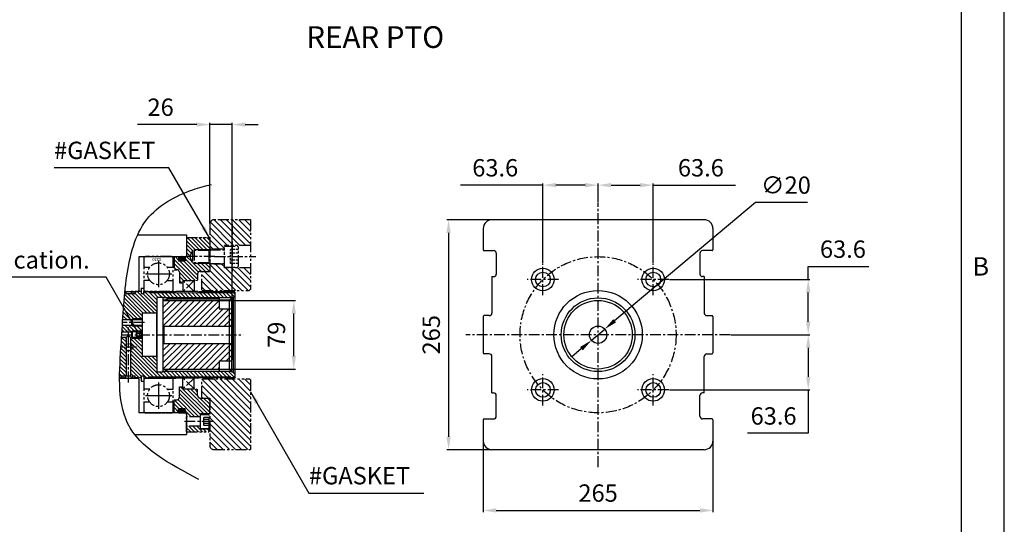
# Model space of a CAD drawing. Units: millimetres. Extents: x 0 to 4177, y -41 to 2958.
# Drawn here: x 3026 to 4163, y 721 to 1303 of the extents above; entities that cross this region are included whole.
import ezdxf

# ---------------------------------------------------------------- set-up
doc = ezdxf.new("R2010")
doc.units = ezdxf.units.MM
doc.header["$LTSCALE"] = 10
for name, pattern in [('CENTER', [2, 1.25, -0.25, 0.25, -0.25]), ('HIDDEN', [0.375, 0.25, -0.125]), ('PHANTOM', [2.5, 1.25, -0.25, 0.25, -0.25, 0.25, -0.25])]:
    doc.linetypes.add(name, pattern=pattern)
for name, color, linetype in [('1', 1, 'CENTER'), ('14', 14, 'Continuous'), ('2', 5, 'PHANTOM'), ('3', 3, 'HIDDEN'), ('4', 4, 'Continuous'), ('DIM', 6, 'Continuous')]:
    doc.layers.add(name, color=color, linetype=linetype)
doc.styles.add('GCHM', font='gem2', dxfattribs={"bigfont": 'gchm'})
doc.styles.add('GHS', font='romans', dxfattribs={"bigfont": 'ghs'})
doc.styles.get("Standard").update_dxf_attribs({"font": 'txt.shx', "bigfont": 'whgtxt.shx'})
doc.dimstyles.new('A0', dxfattribs={"dimtxt": 20, "dimasz": 15, "dimexe": 2, "dimexo": 0.7, "dimgap": 10, "dimtad": 1, "dimtoh": 1, "dimdec": 1, "dimdsep": 46, "dimtxsty": 'Standard', "dimcen": 0, "dimclrd": 2, "dimclre": 2, "dimclrt": 6, "dimadec": 0, "dimazin": 0, "dimtfac": 1, "dimtdec": 1, "dimtmove": 0, "dimatfit": 3, "dimfxl": 0, "dimtolj": 1, "dimarcsym": 0})
pattern_1 = [(315, (3236.699, 1072.271), (-3.53553, -3.53553), [])]

# ---------------------------------------------------------------- blocks, each defined once
blk = doc.blocks.new('T410208')
at = {"layer": '14'}
h = blk.add_hatch(dxfattribs=at)
h.set_pattern_fill('ANSI31', color=256, style=0)
h.set_pattern_definition([(45, (-12, -26.803), (-2.245064, 2.245064), [])])
h.paths.add_polyline_path([(212, 0), (190, 0), (190, 1.6), (185, 1.6), (185, 9.1), (190, 9.1), (190, 13.2), (189, 14.2), (175, 14.2), (175, 11.2, -0.414214), (172, 8.2), (160, 8.2), (160, 4.2), (162.5, 4.2), (162.5, -10.8), (163, -12.8), (170, -12.8, -0.414214), (173, -15.8), (173, -26.8), (182, -26.8), (182, -8.8), (182.9, -8.3), (182.9, -6.8), (190, -3.9), (197.1, -6.8), (197.1, -8.3), (198, -8.8), (198, -26.8), (211, -26.8), (212, -25.8)])
h.paths.add_polyline_path([(15, 1.6), (10, 1.6), (10, 0), (5.5, 0), (5.5, -16), (8.7, -16), (8.7, -26.8), (27, -26.8), (27, -15.8, -0.414214), (30, -12.8), (37, -12.8), (37.5, -10.8), (37.5, 4.2), (40, 4.2), (40, 8.2), (28, 8.2, -0.414214), (25, 11.2), (25, 14.2), (11, 14.2), (10, 13.2), (10, 9.1), (15, 9.1)])
h.paths.add_polyline_path([(-12, -25.8), (-11, -26.8), (-8.8, -26.8), (-8.8, -16), (-5.5, -16), (-5.5, 0), (-12, 0)])
for p, q in [((11, 14.2), (10, 13.2)), ((10, 9.1), (10, 13.2)), ((11, 14.2), (25, 14.2)), ((189, 14.2), (175, 14.2)), ((189, 14.2), (190, 13.2)), ((190, 13.2), (190, 9.1)), ((-12, 0), (10, 0)), ((10, 9.1), (15, 9.1)), ((10, 0), (10, 1.6)), ((10, 1.6), (15, 1.6)), ((15, 9.1), (15, 1.6)), ((28, 8.2), (40, 8.2)), ((37.5, 4.2), (37.5, -10.8)), ((40, 4.2), (37.5, 4.2)), ((172, 8.2), (160, 8.2)), ((162.5, 4.2), (160, 4.2)), ((162.5, 4.2), (162.5, -10.8)), ((190, 9.1), (185, 9.1)), ((185, 9.1), (185, 1.6)), ((190, 1.6), (185, 1.6)), ((190, 1.6), (190, 0)), ((-12, 0), (-12, -25.8)), ((-5.5, -16), (-5.5, 0)), ((5.5, -16), (5.5, 0)), ((37.5, -10.8), (37, -12.8)), ((162.5, -10.8), (163, -12.8)), ((182, -8.8), (182.9, -8.3)), ((198, -8.8), (182, -8.8)), ((182.9, -6.8), (190, -3.9)), ((197.1, -6.8), (182.9, -6.8)), ((182.9, -25.8), (182.9, -6.8)), ((212, 0), (190, 0)), ((197.1, -6.8), (190, -3.9)), ((197.1, -25.8), (197.1, -6.8)), ((198, -8.8), (197.1, -8.3)), ((212, 0), (212, -25.8)), ((212, -0.1), (212, -0.1)), ((-8.8, -16), (8.7, -16)), ((-8.8, -26.8), (-8.8, -16)), ((8.7, -26.8), (8.7, -16)), ((27, -15.8), (27, -26.8)), ((30, -12.8), (37, -12.8)), ((170, -12.8), (163, -12.8)), ((173, -15.8), (173, -26.8)), ((-11, -26.8), (-12, -25.8)), ((-11, -26.8), (-8.8, -26.8)), ((8.7, -26.8), (27, -26.8)), ((211, -26.8), (173, -26.8)), ((182.9, -25.8), (182, -26.8)), ((197.1, -25.8), (182.9, -25.8)), ((198, -26.8), (197.1, -25.8)), ((211, -26.8), (212, -25.8))]:
    blk.add_line(p, q)
at = {"ltscale": 2.5}
for p, q in [((25, 14.2), (25, 11.2)), ((175, 14.2), (175, 11.2)), ((40, 8.2), (40, 4.2)), ((160, 8.2), (160, 4.2))]:
    blk.add_line(p, q, dxfattribs=at)
for centre, start, end in [((28, 11.2), 180, 270), ((172, 11.2), 270, 0)]:
    blk.add_arc(centre, 3, start, end, dxfattribs=at)
for centre, start, end in [((30, -15.8), 90, 180), ((170, -15.8), 0, 90)]:
    blk.add_arc(centre, 3, start, end)
at = {"layer": '1'}
for p, q in [((0, -30), (0, 2.7)), ((190, -32.6), (190, -1.1))]:
    blk.add_line(p, q, dxfattribs=at)
at = {"layer": '2'}
for p, q in [((10, 9.1), (10, 1.6)), ((37.5, -8.8), (50, 4.2)), ((50, -8.8), (37.5, 4.2)), ((40, 4.2), (50, 4.2)), ((160, 4.2), (150, 4.2)), ((162.5, -8.8), (150, 4.2)), ((150, -8.8), (162.5, 4.2)), ((190, 9.1), (190, 1.6)), ((37.5, -8.8), (50, -8.8)), ((162.5, -8.8), (150, -8.8))]:
    blk.add_line(p, q, dxfattribs=at)
at = {"layer": '4'}
for p, q in [((182, -26.8), (182, -8.8)), ((198, -26.8), (198, -8.8))]:
    blk.add_line(p, q, dxfattribs=at)
at = {"layer": 'DEFPOINTS', "color": 0, "linetype": 'ByBlock'}
for p in [(190, 13.2), (37.5, -10.8), (37.5, -10.8), (162.5, -10.8), (162.5, -10.8)]:
    blk.add_point(p, dxfattribs=at)
blk = doc.blocks.new('M16육각소켓')
for p, q in [((-12, 16), (12, 16)), ((-12, 16), (-12, 1)), ((12, 16), (12, 1)), ((-11, 0), (11, 0))]:
    blk.add_line(p, q)
for centre, start, end in [((-11, 1), 180, 270), ((11, 1), 270, 0)]:
    blk.add_arc(centre, 1, start, end)
at = {"layer": '3'}
for p, q in [((-8.1, 9.2), (8.1, 9.2)), ((-8.1, 0), (-8.1, 9.2)), ((-4, 0), (-4, 9.2)), ((4, 0), (4, 9.2)), ((8.1, 0), (8.1, 9.2))]:
    blk.add_line(p, q, dxfattribs=at)
blk = doc.blocks.new('*D30')
at = {"layer": 'DEFPOINTS', "color": 0}
for p in [(3245.7, 1182), (3245.7, 1067.3), (3271.7, 968.7)]:
    blk.add_point(p, dxfattribs=at)
at = {"layer": 'DIM', "color": 2, "lineweight": -2}
for p, q in [((3230.7, 1182), (3162.4, 1182)), ((3245.7, 1068), (3245.7, 1184)), ((3271.7, 1182), (3245.7, 1182)), ((3271.7, 969.4), (3271.7, 1184)), ((3286.7, 1182), (3301.7, 1182))]:
    blk.add_line(p, q, dxfattribs=at)
at = {"layer": 'DIM', "color": 2}
for points in [[(3230.7, 1184.5), (3230.7, 1179.5), (3245.7, 1182)], [(3286.7, 1184.5), (3286.7, 1179.5), (3271.7, 1182)]]:
    blk.add_solid(points, dxfattribs=at)
at = {"layer": 'DIM', "color": 6, "insert": (3189, 1202), "char_height": 20, "attachment_point": 5}
blk.add_mtext('\\A1;26', dxfattribs=at)
blk = doc.blocks.new('*D31')
at = {"layer": 'DEFPOINTS', "color": 0}
for p in [(3256.7, 979.2), (3342.7, 979.2), (3256.7, 900.2)]:
    blk.add_point(p, dxfattribs=at)
at = {"layer": 'DIM', "color": 2, "lineweight": -2}
for p, q in [((3257.4, 979.2), (3344.7, 979.2)), ((3342.7, 915.2), (3342.7, 964.2)), ((3257.4, 900.2), (3344.7, 900.2))]:
    blk.add_line(p, q, dxfattribs=at)
at = {"layer": 'DIM', "color": 2}
for points in [[(3340.2, 964.2), (3345.2, 964.2), (3342.7, 979.2)], [(3340.2, 915.2), (3345.2, 915.2), (3342.7, 900.2)]]:
    blk.add_solid(points, dxfattribs=at)
at = {"layer": 'DIM', "color": 6, "insert": (3322.7, 939.7), "char_height": 20, "attachment_point": 5, "rotation": 90}
blk.add_mtext('\\A1;79', dxfattribs=at)
blk = doc.blocks.new('*D51')
at = {"layer": 'DEFPOINTS', "color": 0}
for p in [(3630.1, 1112.2), (3693.8, 1092.2), (3630.1, 1021.4)]:
    blk.add_point(p, dxfattribs=at)
at = {"layer": 'DIM', "color": 2, "linetype": 'ByBlock', "lineweight": -2}
for p, q in [((3630.1, 1022.1), (3630.1, 1114.2)), ((3693.8, 1092.9), (3693.8, 1114.2)), ((3630.1, 1112.2), (3535.1, 1112.2)), ((3678.8, 1112.2), (3645.1, 1112.2))]:
    blk.add_line(p, q, dxfattribs=at)
at = {"layer": 'DIM', "color": 2}
for points in [[(3645.1, 1114.7), (3645.1, 1109.7), (3630.1, 1112.2)], [(3678.8, 1114.7), (3678.8, 1109.7), (3693.8, 1112.2)]]:
    blk.add_solid(points, dxfattribs=at)
at = {"layer": 'DIM', "color": 6, "insert": (3575.1, 1132.2), "char_height": 20, "attachment_point": 5}
blk.add_mtext('\\A1;63.6', dxfattribs=at)
blk = doc.blocks.new('*D52')
at = {"layer": 'DEFPOINTS', "color": 0}
for p in [(3757.4, 1112.2), (3693.8, 1092.2), (3757.4, 1021.4)]:
    blk.add_point(p, dxfattribs=at)
at = {"layer": 'DIM', "color": 2, "linetype": 'ByBlock', "lineweight": -2}
for p, q in [((3693.8, 1092.9), (3693.8, 1114.2)), ((3757.4, 1022.1), (3757.4, 1114.2)), ((3708.8, 1112.2), (3742.4, 1112.2)), ((3757.4, 1112.2), (3852.4, 1112.2))]:
    blk.add_line(p, q, dxfattribs=at)
at = {"layer": 'DIM', "color": 2}
for points in [[(3708.8, 1114.7), (3708.8, 1109.7), (3693.8, 1112.2)], [(3742.4, 1114.7), (3742.4, 1109.7), (3757.4, 1112.2)]]:
    blk.add_solid(points, dxfattribs=at)
at = {"layer": 'DIM', "color": 6, "insert": (3812.4, 1132.2), "char_height": 20, "attachment_point": 5}
blk.add_mtext('\\A1;63.6', dxfattribs=at)
blk = doc.blocks.new('*D53')
at = {"layer": 'DEFPOINTS', "color": 0}
for p in [(3775.4, 1003.4), (3936.3, 1003.4), (3846.3, 939.7)]:
    blk.add_point(p, dxfattribs=at)
at = {"layer": 'DIM', "color": 2, "linetype": 'ByBlock', "lineweight": -2}
for p, q in [((3936.3, 1003.4), (3936.3, 1018.4)), ((3936.3, 1018.4), (4006.3, 1018.4)), ((3776.1, 1003.4), (3938.3, 1003.4)), ((3936.3, 954.7), (3936.3, 988.4)), ((3847, 939.7), (3938.3, 939.7))]:
    blk.add_line(p, q, dxfattribs=at)
at = {"layer": 'DIM', "color": 2}
for points in [[(3933.8, 988.4), (3938.8, 988.4), (3936.3, 1003.4)], [(3933.8, 954.7), (3938.8, 954.7), (3936.3, 939.7)]]:
    blk.add_solid(points, dxfattribs=at)
at = {"layer": 'DIM', "color": 6, "insert": (3976.3, 1038.4), "char_height": 20, "attachment_point": 5}
blk.add_mtext('\\A1;63.6', dxfattribs=at)
blk = doc.blocks.new('*D54')
at = {"layer": 'DEFPOINTS', "color": 0}
for p in [(3846.3, 939.7), (3775.4, 876.1), (3936.3, 876.1)]:
    blk.add_point(p, dxfattribs=at)
at = {"layer": 'DIM', "color": 2, "linetype": 'ByBlock', "lineweight": -2}
for p, q in [((3847, 939.7), (3938.3, 939.7)), ((3936.3, 924.7), (3936.3, 891.1)), ((3776.1, 876.1), (3938.3, 876.1)), ((3936.3, 876.1), (3936.3, 826.1)), ((3936.3, 826.1), (3866.3, 826.1))]:
    blk.add_line(p, q, dxfattribs=at)
at = {"layer": 'DIM', "color": 2}
for points in [[(3933.8, 924.7), (3938.8, 924.7), (3936.3, 939.7)], [(3933.8, 891.1), (3938.8, 891.1), (3936.3, 876.1)]]:
    blk.add_solid(points, dxfattribs=at)
at = {"layer": 'DIM', "color": 6, "insert": (3896.3, 846.1), "char_height": 20, "attachment_point": 5}
blk.add_mtext('\\A1;63.6', dxfattribs=at)
blk = doc.blocks.new('*D55')
at = {"layer": 'DEFPOINTS', "color": 0}
for p in [(3571.3, 1072.2), (3521.3, 807.2), (3571.3, 807.2)]:
    blk.add_point(p, dxfattribs=at)
at = {"layer": 'DIM', "color": 2, "linetype": 'ByBlock', "lineweight": -2}
for p, q in [((3570.6, 1072.2), (3519.3, 1072.2)), ((3521.3, 1057.2), (3521.3, 822.2)), ((3570.6, 807.2), (3519.3, 807.2))]:
    blk.add_line(p, q, dxfattribs=at)
at = {"layer": 'DIM', "color": 2}
for points in [[(3518.8, 1057.2), (3523.8, 1057.2), (3521.3, 1072.2)], [(3518.8, 822.2), (3523.8, 822.2), (3521.3, 807.2)]]:
    blk.add_solid(points, dxfattribs=at)
at = {"layer": 'DIM', "color": 6, "insert": (3501.3, 939.7), "char_height": 20, "attachment_point": 5, "rotation": 90}
blk.add_mtext('\\A1;265', dxfattribs=at)
blk = doc.blocks.new('*D56')
at = {"layer": 'DEFPOINTS', "color": 0}
for p in [(3561.3, 817.2), (3826.3, 817.2), (3826.3, 737.2)]:
    blk.add_point(p, dxfattribs=at)
at = {"layer": 'DIM', "color": 2, "linetype": 'ByBlock', "lineweight": -2}
for p, q in [((3561.3, 816.5), (3561.3, 735.2)), ((3826.3, 816.5), (3826.3, 735.2)), ((3576.3, 737.2), (3811.3, 737.2))]:
    blk.add_line(p, q, dxfattribs=at)
at = {"layer": 'DIM', "color": 2}
for points in [[(3576.3, 739.7), (3576.3, 734.7), (3561.3, 737.2)], [(3811.3, 739.7), (3811.3, 734.7), (3826.3, 737.2)]]:
    blk.add_solid(points, dxfattribs=at)
at = {"layer": 'DIM', "color": 6, "insert": (3693.8, 757.2), "char_height": 20, "attachment_point": 5}
blk.add_mtext('\\A1;265', dxfattribs=at)
blk = doc.blocks.new('*D57')
at = {"layer": 'DEFPOINTS', "color": 0}
for p in [(3701.4, 946.2), (3686.1, 933.3)]:
    blk.add_point(p, dxfattribs=at)
at = {"layer": 'DIM', "color": 2, "linetype": 'ByBlock', "lineweight": -2}
for p, q in [((3875.5, 1092.2), (3712.9, 955.8)), ((3935.5, 1092.2), (3875.5, 1092.2)), ((3686.1, 933.3), (3701.4, 946.2)), ((3674.6, 923.7), (3663.1, 914))]:
    blk.add_line(p, q, dxfattribs=at)
at = {"layer": 'DIM', "color": 2}
for points in [[(3711.3, 957.7), (3714.5, 953.9), (3701.4, 946.2)], [(3673, 925.6), (3676.2, 921.7), (3686.1, 933.3)]]:
    blk.add_solid(points, dxfattribs=at)
at = {"layer": 'DIM', "color": 6, "insert": (3910.5, 1112.2), "char_height": 20, "attachment_point": 5}
blk.add_mtext('\\A1;∅20', dxfattribs=at)

msp = doc.modelspace()

# ---------------------------------------------------------------- hatches: boundary and pattern name
at = {"layer": '14'}
h = msp.add_hatch(dxfattribs=at)
h.set_pattern_fill('ANSI31', color=256, scale=25, angle=90)
h.set_pattern_definition([(135, (3188.501, -314.411), (-2.209709, -2.209709), [])])
edge = h.paths.add_edge_path()
edge.add_line((3271.0966, 897.2341), (3192.0966, 897.2341))
edge.add_line((3192.0966, 897.2341), (3192.0966, 896.7341))
edge.add_line((3192.0966, 896.7341), (3185.0966, 896.7341))
edge.add_line((3185.0966, 896.7341), (3185.0966, 913.7341))
edge.add_line((3185.0966, 913.7341), (3184.0966, 914.7341))
edge.add_line((3184.0966, 914.7341), (3167.5966, 914.7341))
edge.add_line((3167.5966, 914.7341), (3167.5966, 935.4841))
edge.add_line((3167.5966, 935.4841), (3156.5966, 935.4841))
edge.add_line((3156.5966, 935.4841), (3155.3466, 936.7341))
edge.add_line((3155.3466, 936.7341), (3154.4966, 936.7341))
edge.add_line((3154.4966, 936.7341), (3154.4966, 892.2341))
edge.add_line((3154.4966, 892.2341), (3154.9966, 892.2341))
edge.add_line((3154.9966, 892.2341), (3154.9966, 889.9841))
edge.add_line((3154.9966, 889.9841), (3156.9966, 889.9841))
edge.add_line((3156.9966, 889.9841), (3156.9966, 892.2341))
edge.add_line((3156.9966, 892.2341), (3159.5966, 892.2341))
edge.add_line((3159.5966, 892.2341), (3159.5966, 889.9841))
edge.add_line((3159.5966, 889.9841), (3166.5966, 889.9841))
edge.add_line((3166.5966, 889.9841), (3166.5966, 892.2341))
edge.add_line((3166.5966, 892.2341), (3169.7966, 892.2341))
edge.add_line((3169.7966, 892.2341), (3169.7966, 889.7221))
edge.add_line((3169.7966, 889.7221), (3174.7966, 889.7221))
edge.add_arc((3176.2966, 889.7223), 1.5, 90.0085886, 180.0061809, ccw=False)
edge.add_line((3176.2964, 891.2223), (3269.0793, 891.2362))
edge.add_arc((3269.0966, 890.2363), 1, -0.1271131, 90.987939, ccw=False)
edge.add_line((3270.0966, 890.2341), (3274.0966, 890.2341))
edge.add_line((3274.0966, 890.2341), (3275.0966, 891.2341))
edge.add_line((3275.0966, 891.2341), (3275.0966, 894.6364))
edge.add_line((3275.0966, 894.6364), (3272.5966, 896.7341))
edge.add_line((3272.5966, 896.7341), (3271.0966, 896.7341))
edge.add_line((3271.0966, 896.7341), (3271.0966, 897.2341))
edge.add_line((3271.0966, 897.2341), (3271.0966, 897.2341))
edge = h.paths.add_edge_path(flags=0)
edge.add_arc((3089.9966, 958.4054), 2.6063, 219.8827907, 269.9999875)
edge.add_line((3089.9966, 955.799), (3089.9966, 953.7341))
edge.add_line((3089.9966, 953.7341), (3085.5966, 953.7341))
edge.add_line((3085.5966, 953.7341), (3085.5966, 956.7341))
edge.add_line((3085.5966, 956.7341), (3087.9966, 956.7341))
edge = h.paths.add_edge_path()
edge.add_line((3141.7036, 893.2382), (3141.693, 892.2341))
edge.add_line((3141.693, 892.2341), (3142.3966, 892.2341))
edge.add_line((3142.3966, 892.2341), (3142.3966, 889.9841))
edge.add_line((3142.3966, 889.9841), (3144.3966, 889.9841))
edge.add_line((3144.3966, 889.9841), (3144.3966, 892.2341))
edge.add_line((3144.3966, 892.2341), (3146.9966, 892.2341))
edge.add_line((3146.9966, 892.2341), (3146.9966, 889.9841))
edge.add_line((3146.9966, 889.9841), (3148.9966, 889.9841))
edge.add_line((3148.9966, 889.9841), (3148.9966, 892.2341))
edge.add_line((3148.9966, 892.2341), (3149.4966, 892.2341))
edge.add_line((3149.4966, 892.2341), (3149.4966, 937.0633))
edge.add_arc((3151.6766, 934.6241), 3.2714, 131.7881469, 139.8354486)
edge.add_line((3149.1766, 936.7341), (3144.0507, 936.7341))
edge.add_line((3144.0507, 936.7341), (3143.9812, 935.6294))
edge.add_line((3143.9812, 935.6294), (3143.8486, 933.5528))
edge.add_line((3143.8486, 933.5528), (3143.7131, 931.4684))
edge.add_line((3143.7131, 931.4684), (3143.5746, 929.376))
edge.add_line((3143.5746, 929.376), (3143.4338, 927.276))
edge.add_line((3143.4338, 927.276), (3143.2915, 925.1691))
edge.add_line((3143.2915, 925.1691), (3143.149, 923.0562))
edge.add_line((3143.149, 923.0562), (3143.0072, 920.9378))
edge.add_line((3143.0072, 920.9378), (3142.8672, 918.8147))
edge.add_line((3142.8672, 918.8147), (3142.7299, 916.6877))
edge.add_line((3142.7299, 916.6877), (3142.5966, 914.5575))
edge.add_line((3142.5966, 914.5575), (3142.4681, 912.4248))
edge.add_line((3142.4681, 912.4248), (3142.3455, 910.2903))
edge.add_line((3142.3455, 910.2903), (3142.23, 908.1548))
edge.add_line((3142.23, 908.1548), (3142.1224, 906.019))
edge.add_line((3142.1224, 906.019), (3142.0239, 903.8836))
edge.add_line((3142.0239, 903.8836), (3141.9355, 901.7493))
edge.add_line((3141.9355, 901.7493), (3141.8582, 899.6169))
edge.add_line((3141.8582, 899.6169), (3141.7931, 897.4871))
edge.add_line((3141.7931, 897.4871), (3141.7412, 895.3606))
edge.add_line((3141.7412, 895.3606), (3141.7036, 893.2382))
h.paths.add_polyline_path([(3144.9111, 950.7341), (3144.8647, 949.9782), (3144.7406, 947.946), (3144.6164, 945.9085), (3144.4918, 943.8654), (3144.4226, 942.7341), (3155.5966, 942.7341), (3155.5966, 942.9841), (3156.5966, 943.9841), (3167.5966, 943.9841), (3167.5966, 949.4841), (3156.5966, 949.4841), (3155.3466, 950.7341)])
edge = h.paths.add_edge_path()
edge.add_line((3147.8825, 989.4841), (3147.7362, 988.0591))
edge.add_line((3147.7362, 988.0591), (3147.5384, 986.0598))
edge.add_line((3147.5384, 986.0598), (3147.348, 984.062))
edge.add_line((3147.348, 984.062), (3147.1647, 982.0652))
edge.add_line((3147.1647, 982.0652), (3146.988, 980.0692))
edge.add_line((3146.988, 980.0692), (3146.8175, 978.0736))
edge.add_line((3146.8175, 978.0736), (3146.6528, 976.0781))
edge.add_line((3146.6528, 976.0781), (3146.4936, 974.0822))
edge.add_line((3146.4936, 974.0822), (3146.3394, 972.0857))
edge.add_line((3146.3394, 972.0857), (3146.1899, 970.0881))
edge.add_line((3146.1899, 970.0881), (3146.0446, 968.0892))
edge.add_line((3146.0446, 968.0892), (3145.9032, 966.0885))
edge.add_line((3145.9032, 966.0885), (3145.7653, 964.0857))
edge.add_line((3145.7653, 964.0857), (3145.6305, 962.0805))
edge.add_line((3145.6305, 962.0805), (3145.4984, 960.0726))
edge.add_line((3145.4984, 960.0726), (3145.3686, 958.0614))
edge.add_line((3145.3686, 958.0614), (3145.2844, 956.7341))
edge.add_line((3145.2844, 956.7341), (3155.5966, 956.7341))
edge.add_line((3155.5966, 956.7341), (3155.5966, 956.9841))
edge.add_line((3155.5966, 956.9841), (3156.5966, 957.9841))
edge.add_line((3156.5966, 957.9841), (3167.5966, 957.9841))
edge.add_line((3167.5966, 957.9841), (3167.5966, 964.7341))
edge.add_line((3167.5966, 964.7341), (3184.0966, 964.7341))
edge.add_line((3184.0966, 964.7341), (3185.0966, 965.7341))
edge.add_line((3185.0966, 965.7341), (3185.0966, 982.7341))
edge.add_line((3185.0966, 982.7341), (3192.0966, 982.7341))
edge.add_line((3192.0966, 982.7341), (3192.0966, 982.2341))
edge.add_line((3192.0966, 982.2341), (3271.0966, 982.2341))
edge.add_line((3271.0966, 982.2341), (3271.0966, 982.7341))
edge.add_line((3271.0966, 982.7341), (3272.5966, 982.7341))
edge.add_line((3272.5966, 982.7341), (3275.0966, 984.8319))
edge.add_line((3275.0966, 984.8319), (3275.0966, 988.2341))
edge.add_line((3275.0966, 988.2341), (3274.0966, 989.2341))
edge.add_line((3274.0966, 989.2341), (3270.0966, 989.2341))
edge.add_line((3270.0966, 989.2341), (3270.0966, 989.2319))
edge.add_arc((3269.0966, 989.2319), 1, -89.0292382, 0, ccw=False)
edge.add_line((3269.1135, 988.232), (3176.2964, 988.246))
edge.add_arc((3176.2966, 989.746), 1.5, 180, 269.9914114, ccw=False)
edge.add_line((3174.7966, 989.746), (3174.7966, 989.7461))
edge.add_line((3174.7966, 989.7461), (3169.7966, 989.7461))
edge.add_line((3169.7966, 989.7461), (3169.7966, 987.2341))
edge.add_line((3169.7966, 987.2341), (3166.5966, 987.2341))
edge.add_line((3166.5966, 987.2341), (3166.5966, 989.4841))
edge.add_line((3166.5966, 989.4841), (3159.5966, 989.4841))
edge.add_line((3159.5966, 989.4841), (3159.5966, 987.2341))
edge.add_line((3159.5966, 987.2341), (3156.9966, 987.2341))
edge.add_line((3156.9966, 987.2341), (3156.9966, 989.4841))
edge.add_line((3156.9966, 989.4841), (3154.9966, 989.4841))
edge.add_line((3154.9966, 989.4841), (3154.9966, 987.2341))
edge.add_line((3154.9966, 987.2341), (3148.9966, 987.2341))
edge.add_line((3148.9966, 987.2341), (3148.9966, 989.4841))
edge.add_line((3148.9966, 989.4841), (3147.8825, 989.4841))
h = msp.add_hatch(dxfattribs=at)
h.set_pattern_fill('ANSI31', color=256, scale=40, style=0)
h.set_pattern_definition([(45, (3191.696, 900.234), (-3.53553, 3.53553), [])])
h.paths.add_polyline_path([(3231.6959, 949.7341), (3231.6959, 979.2341), (3191.6959, 979.2341), (3191.6959, 950.7341), (3192.6959, 949.7341)])
h.paths.add_polyline_path([(3270.6959, 949.7341), (3271.6959, 950.7341), (3271.6959, 968.7341), (3270.6959, 969.7341), (3256.6959, 969.7341), (3256.6959, 979.2341), (3231.6959, 979.2341), (3231.6959, 949.7341)])
h.paths.add_polyline_path([(3231.6959, 900.2341), (3256.6959, 900.2341), (3256.6959, 909.7341), (3270.6959, 909.7341), (3271.6959, 910.7341), (3271.6959, 928.7341), (3270.6959, 929.7341), (3231.6959, 929.7341)])
h.paths.add_polyline_path([(3231.6959, 929.7341), (3192.6959, 929.7341), (3191.6959, 928.7341), (3191.6959, 900.2341), (3231.6959, 900.2341)])
at = {"layer": '2'}
h = msp.add_hatch(dxfattribs=at)
h.set_pattern_fill('ANSI31', color=256, scale=40, style=0)
h.set_pattern_definition(pattern_1)
h.paths.add_polyline_path([(3292.6989, 1042.7711), (3292.6989, 1072.2711), (3250.6989, 1072.2711, 0.414213562), (3245.6989, 1067.2711), (3245.6989, 1038.2711), (3262.6989, 1038.2711), (3262.6989, 1042.7711)])
h = msp.add_hatch(dxfattribs=at)
h.set_pattern_fill('ANSI31', color=256, scale=0.1, angle=90, style=0)
h.set_pattern_definition([(135, (3217.24887, 849.74362), (-0.2245064, -0.2245064), [])])
edge = h.paths.add_edge_path()
edge.add_ellipse((3213.4989, 852.2399), major_axis=(-3.75, 0), ratio=0.665662192, start_angle=180.2100835, end_angle=267.4355169)
edge.add_line((3213.6667, 854.7336), (3213.3311, 854.7336))
edge.add_ellipse((3213.4989, 852.2399), major_axis=(-3.75, 0), ratio=0.665662192, start_angle=-87.4355169, end_angle=-9.3691235)
edge.add_line((3209.7989, 852.6462), (3209.7989, 851.8335))
edge.add_ellipse((3213.4989, 852.2399), major_axis=(-3.75, 0), ratio=0.665662192, start_angle=9.3691235, end_angle=81.4874545)
edge.add_line((3212.9438, 849.7711), (3214.054, 849.7711))
edge.add_ellipse((3213.4989, 852.2399), major_axis=(-3.75, 0), ratio=0.665662192, start_angle=98.5125455, end_angle=179.7899165)
edge.add_line((3217.2489, 852.2307), (3217.2489, 852.249))
edge = h.paths.add_edge_path()
edge.add_ellipse((3213.4989, 1027.2524), major_axis=(-3.75, 0), ratio=0.665662192, start_angle=278.5125455, end_angle=350.6308765)
edge.add_line((3209.7989, 1027.6587), (3209.7989, 1026.846))
edge.add_ellipse((3213.4989, 1027.2524), major_axis=(-3.75, 0), ratio=0.665662192, start_angle=369.3691235, end_angle=450)
edge.add_ellipse((3213.4989, 1027.2524), major_axis=(-3.75, 0), ratio=0.665662192, start_angle=90, end_angle=261.4874545)
edge.add_line((3214.054, 1029.7211), (3212.9438, 1029.7211))
h = msp.add_hatch(dxfattribs=at)
h.set_pattern_fill('ANSI31', color=256, scale=40, style=0)
h.set_pattern_definition(pattern_1)
h.paths.add_polyline_path([(3236.6989, 1011.7461), (3236.6989, 991.7711), (3237.6989, 990.7711), (3291.6989, 990.7711), (3292.6989, 991.7711), (3292.6989, 1016.7711), (3262.6989, 1016.7711), (3262.6989, 1021.2711), (3245.6989, 1021.2711), (3245.6989, 1013.7711), (3245.6989, 1012.7461), (3242.7989, 1012.7461), (3237.6989, 1012.7461)])
h = msp.add_hatch(dxfattribs=at)
h.set_pattern_fill('ANSI31', color=256, scale=40, style=0)
h.set_pattern_definition(pattern_1)
h.paths.add_polyline_path([(3292.6989, 887.7711), (3291.6989, 888.7711), (3237.6989, 888.7711), (3236.6989, 887.7711), (3236.6989, 867.7961), (3237.6989, 866.7961), (3243.6989, 866.7961), (3245.6989, 866.7961), (3245.6989, 865.7711), (3245.6989, 812.2711, 0.414213562), (3250.6989, 807.2711), (3292.6989, 807.2711)])

# ---------------------------------------------------------------- linework, layer by layer
for p, q in [((4112.9714, 49.5539), (4112.9714, 2893.9461)), ((3816.2838, 1072.2341), (3571.2838, 1072.2341)), ((3561.2838, 1062.2341), (3561.2838, 1037.7319)), ((3826.2838, 1062.2341), (3826.2838, 1037.7319)), ((3162.447, 1054.7242), (3218.8967, 1054.7242)), ((3218.8967, 1054.7242), (3218.8967, 1030.7267)), ((3562.2838, 1036.7319), (3573.2838, 1036.7319)), ((3825.2838, 1036.7319), (3814.2838, 1036.7319)), ((3163.8967, 1029.7267), (3163.8967, 990.7642)), ((3217.8967, 1029.7267), (3163.8967, 1029.7267)), ((3186.5966, 1025.1334), (3186.5966, 994.7334)), ((3217.8967, 1029.7267), (3218.8967, 1030.7267)), ((3576.2838, 1033.7319), (3576.2838, 1009.7319)), ((3811.2838, 1033.7319), (3811.2838, 1009.7319)), ((3171.3966, 1009.9334), (3201.7966, 1009.9334)), ((3571.2838, 1006.7319), (3573.2838, 1006.7319)), ((3571.2838, 1006.7319), (3571.2838, 964.7341)), ((3816.2838, 1006.7319), (3814.2838, 1006.7319)), ((3816.2838, 1006.7319), (3816.2838, 964.7341)), ((3148.9966, 989.4841), (3147.8817, 989.4841)), ((3147.9108, 989.7642), (3162.8967, 989.7642)), ((3148.9966, 989.4841), (3148.9966, 987.2341)), ((3154.9966, 989.4841), (3154.9966, 987.2341)), ((3156.9966, 989.4841), (3154.9966, 989.4841)), ((3156.9966, 989.4841), (3156.9966, 987.2341)), ((3157.0966, 989.4841), (3159.3966, 989.4841)), ((3157.0966, 989.4841), (3157.0966, 987.2341)), ((3159.3966, 989.4841), (3159.3966, 987.2341)), ((3166.5966, 989.4841), (3159.5966, 989.4841)), ((3159.5966, 989.4841), (3159.5966, 987.2341)), ((3162.8967, 989.7642), (3163.8967, 990.7642)), ((3166.5966, 989.4841), (3166.5966, 987.2341)), ((3169.7966, 989.7461), (3206.5966, 989.7461)), ((3169.7966, 987.2341), (3169.7966, 989.7461)), ((3174.7966, 989.7461), (3174.7966, 989.746)), ((3232.0966, 989.7341), (3206.5966, 989.7341)), ((3232.0966, 989.7341), (3233.4703, 989.2341)), ((3274.0966, 989.2341), (3233.4703, 989.2341)), ((3275.0966, 988.2341), (3274.0966, 989.2341)), ((3148.9966, 987.2341), (3154.9966, 987.2341)), ((3156.9966, 987.2341), (3159.5966, 987.2341)), ((3166.5966, 987.2341), (3169.7966, 987.2341)), ((3185.0966, 896.7341), (3185.0966, 982.7341)), ((3192.0966, 982.7341), (3185.0966, 982.7341)), ((3191.6959, 979.2341), (3191.6959, 900.2341)), ((3191.6959, 979.2341), (3256.6959, 979.2341)), ((3192.0966, 896.7341), (3192.0966, 982.7341)), ((3271.0966, 982.2341), (3192.0966, 982.2341)), ((3268.5966, 979.7341), (3192.0966, 979.7341)), ((3193.1959, 979.2341), (3198.085, 982.0568)), ((3198.085, 982.0568), (3256.6959, 982.0568)), ((3256.6959, 982.0568), (3256.6959, 969.7341)), ((3271.0966, 982.2341), (3268.5966, 979.7341)), ((3268.5966, 899.7341), (3268.5966, 979.7341)), ((3272.5966, 982.7341), (3271.0966, 982.7341)), ((3271.0966, 896.7341), (3271.0966, 982.7341)), ((3272.5966, 982.7341), (3275.0966, 984.8319)), ((3272.5966, 982.7341), (3272.5966, 896.7341)), ((3275.0966, 891.2341), (3275.0966, 988.2341)), ((3184.0966, 964.7341), (3185.0966, 965.7341)), ((3256.6959, 969.7341), (3270.6959, 969.7341)), ((3271.6959, 968.7341), (3270.6959, 969.7341)), ((3271.6959, 968.7341), (3271.6959, 910.7341)), ((3155.5966, 956.7341), (3145.2842, 956.7341)), ((3156.5966, 957.9841), (3155.5966, 956.9841)), ((3167.597, 956.9841), (3155.5966, 956.9841)), ((3155.5966, 956.9841), (3155.5966, 950.4841)), ((3156.5966, 949.4841), (3156.5966, 957.9841)), ((3184.0966, 964.7341), (3167.5966, 964.7341)), ((3167.5966, 964.7341), (3167.5966, 914.7341)), ((3184.0966, 964.7341), (3184.0966, 914.7341)), ((3561.2838, 960.7341), (3561.2838, 918.7341)), ((3568.2838, 961.7341), (3562.2838, 961.7341)), ((3819.2838, 961.7341), (3825.2838, 961.7341)), ((3826.2838, 960.7341), (3826.2838, 918.7341)), ((3144.911, 950.7341), (3155.5966, 950.7341)), ((3156.5966, 949.4841), (3155.5966, 950.4841)), ((3167.597, 950.4841), (3155.5966, 950.4841)), ((3156.5966, 943.9841), (3155.5966, 942.9841)), ((3167.597, 942.9841), (3155.5966, 942.9841)), ((3155.5966, 942.9841), (3155.5966, 936.4841)), ((3156.5966, 935.4841), (3156.5966, 943.9841)), ((3160.7903, 943.1967), (3161.5598, 943.9663)), ((3160.7903, 943.1967), (3160.7903, 936.2715)), ((3166.9464, 943.9663), (3161.5598, 943.9663)), ((3161.5598, 943.9663), (3161.5598, 935.502)), ((3166.5966, 942.9841), (3167.5966, 943.9841)), ((3166.5966, 942.9841), (3167.5966, 943.9841)), ((3166.9464, 943.9663), (3166.9464, 935.502)), ((3167.5966, 943.9841), (3167.5966, 935.4841)), ((3192.6959, 949.7341), (3191.6959, 950.7341)), ((3192.6959, 949.7341), (3270.6959, 949.7341)), ((3192.6959, 949.7341), (3192.6959, 929.7341)), ((3270.6959, 949.7341), (3271.6959, 950.7341)), ((3270.6959, 949.7341), (3270.6959, 929.7341)), ((3149.1766, 936.7341), (3144.051, 936.7341)), ((3155.5966, 942.7341), (3144.4226, 942.7341)), ((3149.4966, 892.2341), (3149.4966, 937.0633)), ((3155.5966, 936.7341), (3154.1766, 936.7341)), ((3154.4966, 892.2341), (3154.4966, 936.7341)), ((3156.5966, 935.4841), (3155.5966, 936.4841)), ((3167.597, 936.4841), (3155.5966, 936.4841)), ((3160.7903, 936.2715), (3161.5598, 935.502)), ((3166.9464, 935.502), (3161.5598, 935.502)), ((3166.5966, 936.4841), (3167.5966, 935.4841)), ((3166.5966, 936.4841), (3167.5966, 935.4841)), ((3192.6959, 929.7341), (3191.6959, 928.7341)), ((3192.6959, 929.7341), (3270.6959, 929.7341)), ((3270.6959, 929.7341), (3271.6959, 928.7341)), ((3184.0966, 914.7341), (3167.5966, 914.7341)), ((3184.0966, 914.7341), (3185.0966, 913.7341)), ((3256.6959, 909.7341), (3270.6959, 909.7341)), ((3256.6959, 909.7341), (3256.6959, 897.5568)), ((3270.6959, 909.7341), (3271.6959, 910.7341)), ((3568.2838, 917.7341), (3562.2838, 917.7341)), ((3571.2838, 872.7363), (3571.2838, 914.7341)), ((3816.2838, 872.7363), (3816.2838, 914.7341)), ((3819.2838, 917.7341), (3825.2838, 917.7341)), ((3191.6959, 900.2341), (3256.6959, 900.2341)), ((3268.5966, 899.7341), (3192.0966, 899.7341)), ((3193.1959, 900.2341), (3197.8331, 897.5568)), ((3197.8331, 897.5568), (3256.6959, 897.5568)), ((3271.0966, 897.2341), (3268.5966, 899.7341)), ((3141.6754, 889.6842), (3162.8967, 889.6842)), ((3141.676, 889.9841), (3142.1966, 889.9841)), ((3142.3966, 892.2341), (3141.6911, 892.2341)), ((3142.1966, 889.9841), (3142.1966, 892.2341)), ((3142.3966, 889.9841), (3142.3966, 892.2341)), ((3142.3966, 889.9841), (3144.3966, 889.9841)), ((3144.3966, 889.9841), (3144.3966, 892.2341)), ((3144.3966, 892.2341), (3146.9966, 892.2341)), ((3144.4966, 889.9841), (3144.4966, 892.2341)), ((3144.4966, 889.9841), (3146.7966, 889.9841)), ((3146.7966, 889.9841), (3146.7966, 892.2341)), ((3146.9966, 889.9841), (3146.9966, 892.2341)), ((3148.9966, 889.9841), (3146.9966, 889.9841)), ((3148.9966, 889.9841), (3148.9966, 892.2341)), ((3148.9966, 892.2341), (3154.9966, 892.2341)), ((3154.9966, 889.9841), (3154.9966, 892.2341)), ((3156.9966, 889.9841), (3154.9966, 889.9841)), ((3156.9966, 892.2341), (3159.5966, 892.2341)), ((3156.9966, 889.9841), (3156.9966, 892.2341)), ((3157.0966, 889.9841), (3157.0966, 892.2341)), ((3157.0966, 889.9841), (3159.3966, 889.9841)), ((3159.3966, 889.9841), (3159.3966, 892.2341)), ((3159.5966, 889.9841), (3159.5966, 892.2341)), ((3166.5966, 889.9841), (3159.5966, 889.9841)), ((3162.8967, 889.6842), (3163.8967, 888.6842)), ((3163.8967, 888.6842), (3163.8967, 849.7217)), ((3166.5966, 889.9841), (3166.5966, 892.2341)), ((3166.5966, 892.2341), (3169.7966, 892.2341)), ((3169.7966, 892.2341), (3169.7966, 889.7221)), ((3169.7966, 889.7221), (3206.5966, 889.7221)), ((3192.0966, 896.7341), (3185.0966, 896.7341)), ((3271.0966, 897.2341), (3192.0966, 897.2341)), ((3232.0966, 889.7341), (3206.5966, 889.7341)), ((3206.5966, 889.7341), (3206.5966, 889.7221)), ((3232.0966, 889.7341), (3233.4703, 890.2341)), ((3274.0966, 890.2341), (3233.4703, 890.2341)), ((3272.5966, 896.7341), (3271.0966, 896.7341)), ((3272.5966, 896.7341), (3275.0966, 894.6364)), ((3275.0966, 891.2341), (3274.0966, 890.2341)), ((3186.5966, 884.7334), (3186.5966, 854.3334)), ((3171.3966, 869.5334), (3201.7966, 869.5334)), ((3571.2838, 872.7363), (3573.2838, 872.7363)), ((3576.2838, 845.7363), (3576.2838, 869.7363)), ((3811.2838, 845.7363), (3811.2838, 869.7363)), ((3816.2838, 872.7363), (3814.2838, 872.7363)), ((3217.8967, 849.7217), (3163.8967, 849.7217)), ((3217.8967, 849.7217), (3218.8967, 848.7217)), ((3218.8967, 848.7217), (3218.8967, 824.7242)), ((3561.2838, 841.7363), (3561.2838, 817.2341)), ((3562.2838, 842.7363), (3573.2838, 842.7363)), ((3825.2838, 842.7363), (3814.2838, 842.7363)), ((3826.2838, 841.7363), (3826.2838, 817.2341)), ((3159.1261, 824.7242), (3218.8967, 824.7242)), ((3816.2838, 807.2341), (3571.2838, 807.2341))]:
    msp.add_line(p, q)
msp.add_lwpolyline([(0, 2943.5), (0, 0), (4162.5253, 0), (4162.5253, 2943.5)], close=True)
for centre, radius in [((3630.1442, 1003.3737), 13), ((3630.1442, 1003.3737), 8.5), ((3757.4234, 1003.3737), 13), ((3757.4234, 1003.3737), 8.5), ((3693.7838, 939.7341), 51), ((3693.7838, 939.7341), 42.5), ((3693.7838, 939.7341), 39.5), ((3693.7838, 939.7341), 10), ((3630.1442, 876.0945), 13), ((3757.4234, 876.0945), 13), ((3630.1442, 876.0945), 8.5), ((3757.4234, 876.0945), 8.5)]:
    msp.add_circle(centre, radius)
for centre, radius, start, end in [((3571.2838, 1062.2341), 10, 90, 180), ((3816.2838, 1062.2341), 10, 0, 90), ((3562.2838, 1037.7319), 1, 180, 270), ((3573.2838, 1033.7319), 3, 0, 90), ((3814.2838, 1033.7319), 3, 90, 180), ((3825.2838, 1037.7319), 1, 270, 0), ((3573.2838, 1009.7319), 3, 270, 0), ((3814.2838, 1009.7319), 3, 180, 270), ((3562.2838, 960.7341), 1, 90, 180), ((3568.2838, 964.7341), 3, 270, 0), ((3819.2838, 964.7341), 3, 180, 270), ((3825.2838, 960.7341), 1, 0, 90), ((3151.6766, 934.6241), 3.2714, 40.1645514, 139.8354486), ((3562.2838, 918.7341), 1, 180, 270), ((3568.2838, 914.7341), 3, 0, 90), ((3819.2838, 914.7341), 3, 90, 180), ((3825.2838, 918.7341), 1, 270, 0), ((3573.2838, 869.7363), 3, 0, 90), ((3814.2838, 869.7363), 3, 90, 180), ((3562.2838, 841.7363), 1, 90, 180), ((3573.2838, 845.7363), 3, 270, 0), ((3814.2838, 845.7363), 3, 180, 270), ((3825.2838, 841.7363), 1, 0, 90), ((3571.2838, 817.2341), 10, 180, 270), ((3816.2838, 817.2341), 10, 270, 0)]:
    msp.add_arc(centre, radius, start, end)
at = {"layer": '1'}
for p, q in [((3693.7838, 787.2341), (3693.7838, 1092.2341)), ((3251.2844, 1029.7711), (3298.9302, 1029.7711)), ((3630.1442, 985.3737), (3630.1442, 1021.3737)), ((3757.4234, 985.3737), (3757.4234, 1021.3737)), ((3648.1442, 1003.3737), (3612.1442, 1003.3737)), ((3775.4234, 1003.3737), (3739.4234, 1003.3737)), ((3170.3432, 953.7341), (3145.0961, 953.7341)), ((3151.9966, 884.81), (3151.9966, 947.9349)), ((3144.2381, 939.7341), (3284.4511, 939.7341)), ((3846.2838, 939.7341), (3541.2838, 939.7341)), ((3161.2466, 925.2242), (3142.7466, 925.2242)), ((3630.1442, 858.0945), (3630.1442, 894.0945)), ((3757.4234, 858.0945), (3757.4234, 894.0945)), ((3648.1442, 876.0945), (3612.1442, 876.0945)), ((3775.4234, 876.0945), (3739.4234, 876.0945))]:
    msp.add_line(p, q, dxfattribs=at)
msp.add_circle((3693.7838, 939.7341), 90, dxfattribs=at)
at = {"layer": '2'}
for p, q in [((3292.6989, 1072.2711), (3250.6989, 1072.2711)), ((3292.6989, 1072.2711), (3292.6989, 991.7711)), ((3245.6989, 1067.2711), (3245.6989, 1012.7461)), ((3271.6989, 1067.2711), (3271.6989, 1012.7461)), ((3218.896, 1051.7461), (3218.896, 1030.7486)), ((3245.4989, 1037.7711), (3262.6989, 1037.7711)), ((3262.6989, 1038.2711), (3245.6989, 1038.2711)), ((3262.6989, 1016.7711), (3262.6989, 1042.7711)), ((3292.6989, 1042.7711), (3262.6989, 1042.7711)), ((3169.5966, 1027.6334), (3169.5966, 991.8334)), ((3201.4966, 1029.7334), (3171.6966, 1029.7334)), ((3175.5966, 1029.7334), (3201.0966, 1029.7334)), ((3203.5966, 991.8334), (3203.5966, 1027.6334)), ((3217.896, 1029.7486), (3218.896, 1030.7486)), ((3176.3966, 1017.4334), (3169.5966, 1017.4334)), ((3203.5966, 1017.4334), (3196.7966, 1017.4334)), ((3237.6989, 1012.7461), (3236.6989, 1011.7461)), ((3236.6989, 991.7711), (3236.6989, 1011.7461)), ((3237.6989, 1012.7461), (3242.7989, 1012.7461)), ((3242.7989, 1012.7461), (3245.6989, 1012.7461)), ((3245.4989, 1021.7711), (3262.6989, 1021.7711)), ((3262.6989, 1021.2711), (3245.6989, 1021.2711)), ((3292.6989, 1016.7711), (3262.6989, 1016.7711)), ((3176.3966, 1002.4334), (3169.5966, 1002.4334)), ((3196.7966, 1002.4334), (3203.5966, 1002.4334)), ((3166.5966, 993.3341), (3166.5966, 987.3341)), ((3166.5966, 993.3341), (3169.5966, 993.3341)), ((3169.5966, 993.3341), (3169.5966, 987.3341)), ((3199.5966, 989.7334), (3171.6937, 989.7334)), ((3171.6966, 989.7334), (3201.4966, 989.7334)), ((3237.2989, 990.7711), (3236.2989, 991.7711)), ((3237.2989, 990.7711), (3291.2989, 990.7711)), ((3291.2989, 990.7711), (3292.2989, 991.7711)), ((3166.5966, 987.3341), (3169.5966, 987.3341)), ((3166.5966, 892.2341), (3166.5966, 886.2341)), ((3166.5966, 892.2341), (3169.5966, 892.2341)), ((3166.5966, 886.2341), (3169.5966, 886.2341)), ((3169.5966, 892.2341), (3169.5966, 886.2341)), ((3169.5966, 887.6334), (3169.5966, 851.8334)), ((3201.4966, 889.7334), (3171.6966, 889.7334)), ((3203.5966, 877.0334), (3203.5966, 887.6334)), ((3203.5966, 851.9334), (3203.5966, 887.6334)), ((3203.5966, 852.2334), (3203.5966, 887.6334)), ((3237.6989, 888.7711), (3236.6989, 887.7711)), ((3236.6989, 867.7961), (3236.6989, 887.7711)), ((3237.6989, 888.7711), (3291.6989, 888.7711)), ((3291.6989, 888.7711), (3292.6989, 887.7711)), ((3292.6989, 887.7711), (3292.6989, 807.2711)), ((3176.3966, 877.0334), (3169.5966, 877.0334)), ((3196.7966, 877.0334), (3203.5966, 877.0334)), ((3237.6989, 866.7961), (3236.6989, 867.7961)), ((3237.6989, 866.7961), (3243.6989, 866.7961)), ((3243.6989, 866.7961), (3245.6989, 866.7961)), ((3245.6989, 865.7711), (3245.6989, 812.2711)), ((3245.8989, 866.7711), (3245.8989, 865.7461)), ((3245.8989, 865.7461), (3245.8989, 865.7461)), ((3176.3966, 862.0334), (3169.5966, 862.0334)), ((3203.5966, 862.0334), (3196.7966, 862.0334)), ((3203.5966, 851.8334), (3203.5966, 862.0334)), ((3171.6966, 849.7334), (3201.4966, 849.7334)), ((3175.5966, 849.7334), (3201.0966, 849.7334)), ((3217.896, 849.7436), (3218.896, 848.7436)), ((3218.896, 848.7436), (3218.896, 827.7461)), ((3234.8989, 831.6632), (3234.8989, 847.829)), ((3234.8989, 831.7461), (3234.8989, 847.7461)), ((3234.8989, 847.7461), (3243.8989, 847.7461)), ((3234.8989, 834.2461), (3234.8989, 845.2461)), ((3238.8989, 835.1273), (3238.8989, 844.3649)), ((3244.8989, 844.3649), (3238.8989, 844.3649)), ((3244.8989, 842.0555), (3238.8989, 842.0555)), ((3244.8989, 832.7461), (3244.8989, 846.7461)), ((3234.8989, 831.7461), (3243.8989, 831.7461)), ((3244.8989, 837.4367), (3238.8989, 837.4367)), ((3244.8989, 835.1273), (3238.8989, 835.1273)), ((3218.896, 827.7461), (3244.0072, 827.7461)), ((3250.6989, 807.2711), (3292.6989, 807.2711))]:
    msp.add_line(p, q, dxfattribs=at)
for centre in [(3186.5966, 1009.9334), (3186.5966, 869.5334)]:
    msp.add_circle(centre, 12.6, dxfattribs=at)
for centre, radius, start, end in [((3250.6989, 1067.2711), 5, 90, 180), ((3171.6966, 1027.6334), 2.1, 90.000031, 180), ((3201.4966, 1027.6334), 2.1, 0, 90.000031), ((3171.6966, 991.8334), 2.1, 180, 269.999977), ((3201.4966, 991.8334), 2.1, 270, 0), ((3171.6966, 887.6334), 2.1, 90.000031, 180), ((3201.4966, 887.6334), 2.1, 0, 90.000031), ((3171.6966, 851.8334), 2.1, 180, 269.999977), ((3201.4966, 851.8334), 2.1, 270, 0), ((3243.8989, 846.7461), 1, 0, 90), ((3243.8989, 832.7461), 1, 270, 0), ((3250.6989, 812.2711), 5, 180, 270)]:
    msp.add_arc(centre, radius, start, end, dxfattribs=at)
at = {"layer": '2', "extrusion": (0, 0, -1)}
msp.add_ellipse((3213.4989, 1027.2524), major_axis=(-3.75, 0), ratio=0.665662192, start_param=-1.570796327, end_param=4.71238898, dxfattribs=at)
at = {"layer": '2'}
msp.add_ellipse((3213.4989, 852.2399), major_axis=(-3.75, 0), ratio=0.665662192, start_param=-1.570796327, end_param=4.71238898, dxfattribs=at)
at = {"layer": '3'}
for p, q in [((3164.1203, 941.1894), (3160.7903, 941.1894)), ((3164.1203, 938.2788), (3160.7903, 938.2788)), ((3166.9464, 942.4057), (3164.1203, 942.4057)), ((3164.1203, 942.4057), (3164.1203, 937.0743)), ((3166.9464, 942.4057), (3164.1203, 942.4057)), ((3166.9464, 941.0729), (3164.1203, 941.0729)), ((3166.9464, 938.4072), (3164.1203, 938.4072)), ((3166.9464, 937.0743), (3164.1203, 937.0743)), ((3166.9464, 937.0743), (3164.1203, 937.0743))]:
    msp.add_line(p, q, dxfattribs=at)
msp.add_circle((3151.9966, 925.2242), 4.25, dxfattribs=at)
at = {"layer": '4'}
for p, q in [((3270.0966, 989.2319), (3270.0966, 989.2341)), ((3176.2964, 988.246), (3269.1135, 988.232)), ((3167.597, 957.9841), (3156.5966, 957.9841)), ((3167.597, 949.4841), (3156.5966, 949.4841)), ((3167.597, 943.9841), (3156.5966, 943.9841)), ((3167.597, 935.4841), (3156.5966, 935.4841)), ((3176.2964, 891.2223), (3269.1135, 891.2362))]:
    msp.add_line(p, q, dxfattribs=at)
for centre, radius, start, end in [((3176.2966, 989.746), 1.5, 180, 269.9914114), ((3269.0966, 989.2319), 1, 269.9913238, 0), ((3176.2966, 889.7223), 1.5, 90.0085886, 180), ((3269.0966, 890.2363), 1, 0, 90.0086762)]:
    msp.add_arc(centre, radius, start, end, dxfattribs=at)
msp.add_spline([(3233.1214, 772.9193), (3150.8936, 837.9305), (3143.6885, 931.0934), (3150.0995, 1007.4742), (3173.0613, 1072.5031), (3226.2679, 1106.8898), (3247.8802, 1112.9887)], degree=3, dxfattribs=at)

# ---------------------------------------------------------------- block references
at = {"layer": '2', "rotation": 90}
for name, p in [('T410208', (3218.896, 839.7461)), ('M16육각소켓', (3278.6989, 1029.7711))]:
    msp.add_blockref(name, p, dxfattribs=at)

# ---------------------------------------------------------------- texts
for s, height, style, p in [('%%UREAR PTO', 25, 'GCHM', (3357.1144, 1270.3635)), ('#GASKET ', 20, 'GHS', (3066.0449, 1142.2711)), ('lubrication.', 20, 'GHS', (2960.0452, 1016.0114)), ('B', 21.2527, 'GHS', (4125.8679, 1007.9014)), ('#GASKET ', 20, 'GHS', (3360.0983, 767.2711))]:
    msp.add_text(s, height=height, dxfattribs=dict(style=style)).set_placement(p)
at = {"layer": '2', "style": 'GHS'}
msp.add_text('6220', height=3.5, rotation=180, dxfattribs=at).set_placement((3189.9709, 1028.1894))

# ---------------------------------------------------------------- dimensions: what is measured, and where the dimension line sits
at = {"layer": 'DIM'}
dim = msp.add_linear_dim(base=(3245.6989, 1181.9952), p1=(3271.6959, 968.7341), p2=(3245.6989, 1067.2711), dimstyle='A0', dxfattribs=at)
dim.commit()
dim.dimension.update_dxf_attribs({"geometry": '*D30', "text_midpoint": (3189.0322, 1201.9952)})
for base, p1, p2, picture, middle in [((3630.1442, 1112.2341), (3693.7838, 1092.2341), (3630.1442, 1021.3737), '*D51', (3575.1442, 1132.2341)), ((3757.4234, 1112.2341), (3693.7838, 1092.2341), (3757.4234, 1021.3737), '*D52', (3812.4234, 1132.2341)), ((3826.2838, 737.2341), (3561.2838, 817.2341), (3826.2838, 817.2341), '*D56', (3693.7838, 757.2341))]:
    dim = msp.add_linear_dim(base=base, p1=p1, p2=p2, dimstyle='A0', override={"dimfxl": 2, "dimarcsym": 1}, dxfattribs=at)
    dim.commit()
    dim.dimension.update_dxf_attribs({"geometry": picture, "text_midpoint": middle})
dim = msp.add_diameter_dim_2p(p1=(3686.1233, 933.3062), p2=(3701.4442, 946.162), dimstyle='A0', override={"dimfxl": 2, "dimarcsym": 1}, dxfattribs=at)
dim.commit()
dim.dimension.update_dxf_attribs({"geometry": '*D57', "text_midpoint": (3910.5262, 1092.2341), "dimtype": 163})
for base, p1, p2, picture, middle in [((3521.2838, 807.2341), (3571.2838, 1072.2341), (3571.2838, 807.2341), '*D55', (3501.2838, 939.7341)), ((3936.2838, 1003.3737), (3846.2838, 939.7341), (3775.4234, 1003.3737), '*D53', (3976.2838, 1038.3737))]:
    dim = msp.add_linear_dim(base=base, p1=p1, p2=p2, angle=90, dimstyle='A0', override={"dimfxl": 2, "dimarcsym": 1}, dxfattribs=at)
    dim.commit()
    dim.dimension.update_dxf_attribs({"geometry": picture, "text_midpoint": middle})
dim = msp.add_linear_dim(base=(3342.6989, 979.2341), p1=(3256.6959, 900.2341), p2=(3256.6959, 979.2341), angle=90, dimstyle='A0', dxfattribs=at)
dim.commit()
dim.dimension.update_dxf_attribs({"geometry": '*D31', "text_midpoint": (3322.6989, 939.7341)})
dim = msp.add_linear_dim(base=(3936.2838, 876.0945), p1=(3846.2838, 939.7341), p2=(3775.4234, 876.0945), angle=90, dimstyle='A0', override={"dimfxl": 2, "dimarcsym": 1}, dxfattribs=at)
dim.commit()
dim.dimension.update_dxf_attribs({"geometry": '*D54', "text_midpoint": (3896.2838, 826.0945), "dimtype": 160})

# ---------------------------------------------------------------- leaders
for points in [[(3245.6989, 1050.7461), (3198.6304, 1132.2711), (3066.0449, 1132.2711)], [(3162.0968, 943.9841), (3126.2853, 1006.0114), (2960.0452, 1006.0114)], [(3292.6989, 874.0104), (3360.0983, 757.2711), (3492.8678, 757.2711)]]:
    msp.add_leader(points, dimstyle='A0', override={"dimscale": 1, "dimasz": 15, "dimgap": 10, "dimtad": 0}, dxfattribs=at)

doc.saveas('drawing.dxf')
